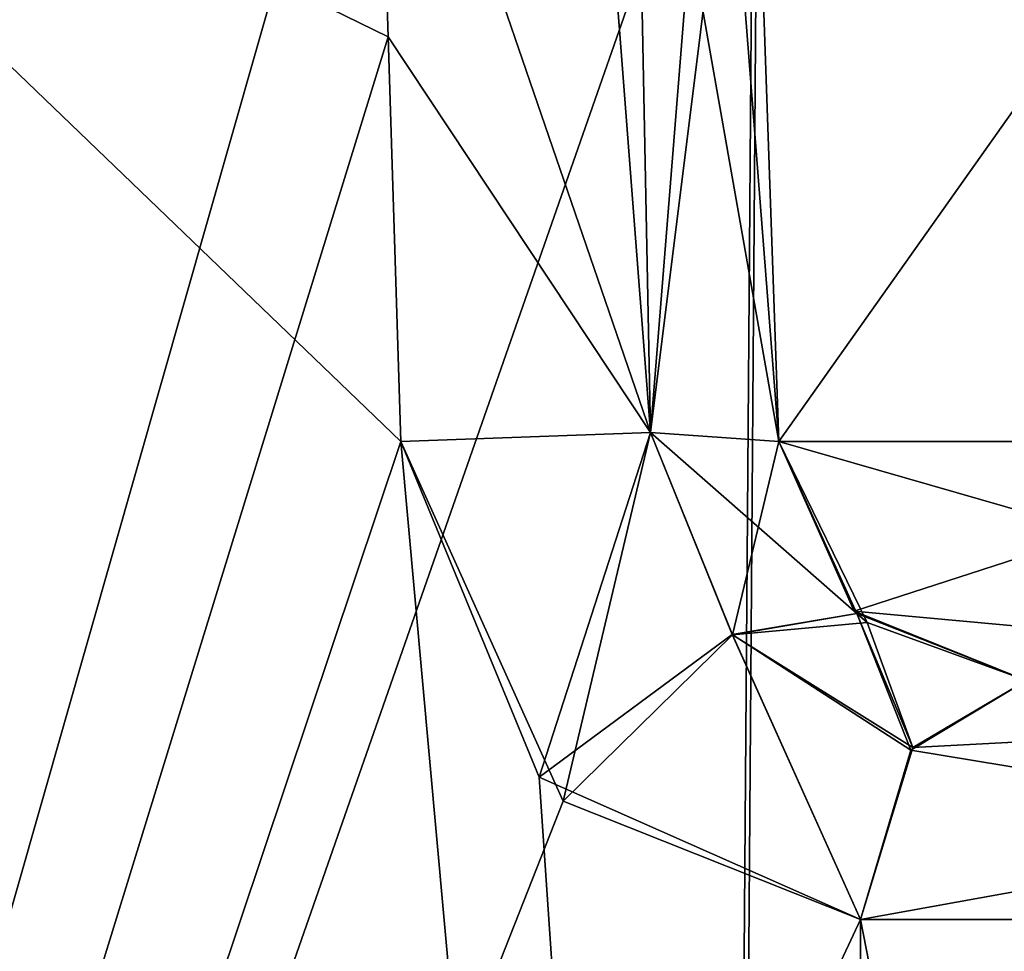
# Model space of a CAD drawing. Units: inches. Extents: x -2.37 to 2.37, y -0.73 to 4.53.
# Drawn here: x -1.61 to -1.55, y -0.22 to -0.16 of the extents above; entities that cross this region are included whole.
import ezdxf

# ---------------------------------------------------------------- set-up
doc = ezdxf.new("R2010")
doc.units = ezdxf.units.IN
doc.header["$LTSCALE"] = 52.148148
doc.header["$MEASUREMENT"] = 0
for name, color, linetype in [('100', 7, 'CONTINUOUS'), ('101', 7, 'CONTINUOUS'), ('107', 7, 'CONTINUOUS'), ('110', 7, 'CONTINUOUS'), ('111', 7, 'CONTINUOUS'), ('112', 7, 'CONTINUOUS'), ('113', 7, 'CONTINUOUS'), ('114', 7, 'CONTINUOUS'), ('122', 7, 'CONTINUOUS'), ('125', 7, 'CONTINUOUS'), ('126', 7, 'CONTINUOUS'), ('127', 7, 'CONTINUOUS'), ('128', 7, 'CONTINUOUS'), ('129', 7, 'CONTINUOUS'), ('137', 7, 'CONTINUOUS'), ('140', 7, 'CONTINUOUS'), ('141', 7, 'CONTINUOUS'), ('142', 7, 'CONTINUOUS'), ('143', 7, 'CONTINUOUS'), ('144', 7, 'CONTINUOUS'), ('152', 7, 'CONTINUOUS'), ('243', 7, 'CONTINUOUS'), ('244', 7, 'CONTINUOUS'), ('245', 7, 'CONTINUOUS'), ('246', 7, 'CONTINUOUS'), ('247', 7, 'CONTINUOUS'), ('248', 7, 'CONTINUOUS'), ('249', 7, 'CONTINUOUS'), ('250', 7, 'CONTINUOUS'), ('251', 7, 'CONTINUOUS'), ('252', 7, 'CONTINUOUS'), ('253', 7, 'CONTINUOUS'), ('257', 7, 'CONTINUOUS'), ('258', 7, 'CONTINUOUS'), ('260', 7, 'CONTINUOUS'), ('262', 7, 'CONTINUOUS'), ('263', 7, 'CONTINUOUS'), ('268', 7, 'CONTINUOUS'), ('269', 7, 'CONTINUOUS'), ('42', 7, 'CONTINUOUS'), ('43', 7, 'CONTINUOUS'), ('65', 7, 'CONTINUOUS')]:
    doc.layers.add(name, color=color, linetype=linetype)

msp = doc.modelspace()

# ---------------------------------------------------------------- linework, layer by layer
at = {"layer": '100', "linetype": 'Continuous'}
for points in [[(-1.584188, -0.139477, -7.109156), (-1.568516, -0.138941, -7.109353), (-1.567553, -0.187974, -7.105864), (-1.584188, -0.139477, -7.109156)], [(-1.583423, -0.164013, -7.107686), (-1.584188, -0.139477, -7.109156), (-1.567553, -0.187974, -7.105864), (-1.583423, -0.164013, -7.107686)], [(-1.568516, -0.138941, -7.109353), (-1.561494, -0.139477, -7.122016), (-1.559782, -0.188528, -7.118967), (-1.568516, -0.138941, -7.109353)], [(-1.567553, -0.187974, -7.105864), (-1.568516, -0.138941, -7.109353), (-1.559782, -0.188528, -7.118967), (-1.567553, -0.187974, -7.105864)], [(-1.582658, -0.188523, -7.106219), (-1.583423, -0.164013, -7.107686), (-1.567553, -0.187974, -7.105864), (-1.582658, -0.188523, -7.106219)]]:
    msp.add_3dface(points, dxfattribs=at)
at = {"layer": '101', "linetype": 'Continuous'}
for points in [[(-1.687, -0.5, -6.75), (-1.554472, -0.5, -6.804872), (-1.687, -0.139477, -6.73741), (-1.687, -0.5, -6.75)], [(-1.687, -0.139477, -6.73741), (-1.554472, -0.5, -6.804872), (-1.633664, -0.139477, -6.74465), (-1.687, -0.139477, -6.73741)], [(-1.687, -0.5, -7.125), (-1.633664, -0.139477, -7.13035), (-1.584188, -0.139477, -7.109156), (-1.687, -0.5, -7.125)], [(-1.687, -0.5, -7.125), (-1.584188, -0.139477, -7.109156), (-1.583423, -0.164013, -7.107686), (-1.687, -0.5, -7.125)], [(-1.633664, -0.139477, -6.74465), (-1.554472, -0.5, -6.804872), (-1.582659, -0.188524, -6.768781), (-1.633664, -0.139477, -6.74465)], [(-1.584189, -0.139477, -6.765845), (-1.633664, -0.139477, -6.74465), (-1.583424, -0.164014, -6.767314), (-1.584189, -0.139477, -6.765845)], [(-1.583424, -0.164014, -6.767314), (-1.633664, -0.139477, -6.74465), (-1.582659, -0.188524, -6.768781), (-1.583424, -0.164014, -6.767314)], [(-1.582658, -0.188523, -7.106219), (-1.687, -0.5, -7.125), (-1.583423, -0.164013, -7.107686), (-1.582658, -0.188523, -7.106219)], [(-1.572829, -0.210307, -7.098798), (-1.687, -0.5, -7.125), (-1.582658, -0.188523, -7.106219), (-1.572829, -0.210307, -7.098798)], [(-1.582659, -0.188524, -6.768781), (-1.554472, -0.5, -6.804872), (-1.57429, -0.208847, -6.775115), (-1.582659, -0.188524, -6.768781)], [(-1.57429, -0.208847, -6.775115), (-1.554472, -0.5, -6.804872), (-1.55483, -0.217477, -6.790925), (-1.57429, -0.208847, -6.775115)], [(-1.55483, -0.217477, -7.084075), (-1.687, -0.5, -7.125), (-1.572829, -0.210307, -7.098798), (-1.55483, -0.217477, -7.084075)], [(-1.553661, -0.5, -7.069309), (-1.687, -0.5, -7.125), (-1.55483, -0.217477, -7.084075), (-1.553661, -0.5, -7.069309)], [(-1.554472, -0.5, -6.804872), (-1.499573, -0.5, -6.936736), (-1.55483, -0.217477, -6.790925), (-1.554472, -0.5, -6.804872)], [(-1.55483, -0.217477, -6.790925), (-1.499573, -0.5, -6.936736), (-1.489634, -0.217477, -6.9375), (-1.55483, -0.217477, -6.790925)], [(-1.489634, -0.217477, -6.9375), (-1.553661, -0.5, -7.069309), (-1.55483, -0.217477, -7.084075), (-1.489634, -0.217477, -6.9375)], [(-1.499573, -0.5, -6.936736), (-1.553661, -0.5, -7.069309), (-1.489634, -0.217477, -6.9375), (-1.499573, -0.5, -6.936736)]]:
    msp.add_3dface(points, dxfattribs=at)
at = {"layer": '107', "linetype": 'Continuous'}
for points in [[(-1.687, -0.5, -2.125), (-1.554472, -0.5, -2.179872), (-1.687, -0.139477, -2.11241), (-1.687, -0.5, -2.125)], [(-1.687, -0.139477, -2.11241), (-1.554472, -0.5, -2.179872), (-1.633664, -0.139477, -2.11965), (-1.687, -0.139477, -2.11241)], [(-1.687, -0.5, -2.5), (-1.633664, -0.139477, -2.50535), (-1.584188, -0.139477, -2.484156), (-1.687, -0.5, -2.5)], [(-1.687, -0.5, -2.5), (-1.584188, -0.139477, -2.484156), (-1.583422, -0.164013, -2.482686), (-1.687, -0.5, -2.5)], [(-1.633664, -0.139477, -2.11965), (-1.554472, -0.5, -2.179872), (-1.582659, -0.188524, -2.143781), (-1.633664, -0.139477, -2.11965)], [(-1.58419, -0.139477, -2.140845), (-1.633664, -0.139477, -2.11965), (-1.583424, -0.164014, -2.142314), (-1.58419, -0.139477, -2.140845)], [(-1.583424, -0.164014, -2.142314), (-1.633664, -0.139477, -2.11965), (-1.582659, -0.188524, -2.143781), (-1.583424, -0.164014, -2.142314)], [(-1.582658, -0.188523, -2.481219), (-1.687, -0.5, -2.5), (-1.583422, -0.164013, -2.482686), (-1.582658, -0.188523, -2.481219)], [(-1.572829, -0.210307, -2.473798), (-1.687, -0.5, -2.5), (-1.582658, -0.188523, -2.481219), (-1.572829, -0.210307, -2.473798)], [(-1.582659, -0.188524, -2.143781), (-1.554472, -0.5, -2.179872), (-1.57429, -0.208847, -2.150115), (-1.582659, -0.188524, -2.143781)], [(-1.57429, -0.208847, -2.150115), (-1.554472, -0.5, -2.179872), (-1.55483, -0.217477, -2.165925), (-1.57429, -0.208847, -2.150115)], [(-1.55483, -0.217477, -2.459075), (-1.687, -0.5, -2.5), (-1.572829, -0.210307, -2.473798), (-1.55483, -0.217477, -2.459075)], [(-1.553661, -0.5, -2.444309), (-1.687, -0.5, -2.5), (-1.55483, -0.217477, -2.459075), (-1.553661, -0.5, -2.444309)], [(-1.554472, -0.5, -2.179872), (-1.499573, -0.5, -2.311736), (-1.55483, -0.217477, -2.165925), (-1.554472, -0.5, -2.179872)], [(-1.55483, -0.217477, -2.165925), (-1.499573, -0.5, -2.311736), (-1.489634, -0.217477, -2.3125), (-1.55483, -0.217477, -2.165925)], [(-1.489634, -0.217477, -2.3125), (-1.553661, -0.5, -2.444309), (-1.55483, -0.217477, -2.459075), (-1.489634, -0.217477, -2.3125)], [(-1.499573, -0.5, -2.311736), (-1.553661, -0.5, -2.444309), (-1.489634, -0.217477, -2.3125), (-1.499573, -0.5, -2.311736)]]:
    msp.add_3dface(points, dxfattribs=at)
at = {"layer": '110', "linetype": 'Continuous'}
for points in [[(-1.584188, -0.139477, -2.484156), (-1.568516, -0.138941, -2.484353), (-1.567553, -0.187974, -2.480864), (-1.584188, -0.139477, -2.484156)], [(-1.583422, -0.164013, -2.482686), (-1.584188, -0.139477, -2.484156), (-1.567553, -0.187974, -2.480864), (-1.583422, -0.164013, -2.482686)], [(-1.568516, -0.138941, -2.484353), (-1.561494, -0.139477, -2.497016), (-1.567553, -0.187974, -2.480864), (-1.568516, -0.138941, -2.484353)], [(-1.567553, -0.187974, -2.480864), (-1.561494, -0.139477, -2.497016), (-1.559782, -0.188528, -2.493967), (-1.567553, -0.187974, -2.480864)], [(-1.582658, -0.188523, -2.481219), (-1.583422, -0.164013, -2.482686), (-1.567553, -0.187974, -2.480864), (-1.582658, -0.188523, -2.481219)]]:
    msp.add_3dface(points, dxfattribs=at)
at = {"layer": '111', "linetype": 'Continuous'}
for points in [[(-1.572829, -0.210307, -2.473798), (-1.582658, -0.188523, -2.481219), (-1.567553, -0.187974, -2.480864), (-1.572829, -0.210307, -2.473798)], [(-1.572829, -0.210307, -2.473798), (-1.567553, -0.187974, -2.480864), (-1.562589, -0.200229, -2.475607), (-1.572829, -0.210307, -2.473798)], [(-1.567553, -0.187974, -2.480864), (-1.559782, -0.188528, -2.493967), (-1.562589, -0.200229, -2.475607), (-1.567553, -0.187974, -2.480864)], [(-1.562589, -0.200229, -2.475607), (-1.559782, -0.188528, -2.493967), (-1.55443, -0.199493, -2.485954), (-1.562589, -0.200229, -2.475607)], [(-1.562589, -0.200229, -2.475607), (-1.55443, -0.199493, -2.485954), (-1.551662, -0.207058, -2.462589), (-1.562589, -0.200229, -2.475607)], [(-1.55443, -0.199493, -2.485954), (-1.544791, -0.203, -2.470208), (-1.551662, -0.207058, -2.462589), (-1.55443, -0.199493, -2.485954)], [(-1.55483, -0.217477, -2.459075), (-1.572829, -0.210307, -2.473798), (-1.562589, -0.200229, -2.475607), (-1.55483, -0.217477, -2.459075)], [(-1.55483, -0.217477, -2.459075), (-1.562589, -0.200229, -2.475607), (-1.551662, -0.207058, -2.462589), (-1.55483, -0.217477, -2.459075)]]:
    msp.add_3dface(points, dxfattribs=at)
at = {"layer": '112', "linetype": 'Continuous'}
for points in [[(-1.489634, -0.217477, -2.3125), (-1.55483, -0.217477, -2.459075), (-1.4747, -0.203, -2.312492), (-1.489634, -0.217477, -2.3125)], [(-1.4747, -0.203, -2.312492), (-1.55483, -0.217477, -2.459075), (-1.551662, -0.207058, -2.462589), (-1.4747, -0.203, -2.312492)], [(-1.489634, -0.217477, -2.3125), (-1.544791, -0.203, -2.154792), (-1.551776, -0.207221, -2.162539), (-1.489634, -0.217477, -2.3125)], [(-1.544791, -0.203, -2.470208), (-1.4747, -0.203, -2.312492), (-1.551662, -0.207058, -2.462589), (-1.544791, -0.203, -2.470208)], [(-1.55483, -0.217477, -2.165925), (-1.489634, -0.217477, -2.3125), (-1.551776, -0.207221, -2.162539), (-1.55483, -0.217477, -2.165925)]]:
    msp.add_3dface(points, dxfattribs=at)
at = {"layer": '113', "linetype": 'Continuous'}
for points in [[(-1.582659, -0.188524, -2.143781), (-1.57429, -0.208847, -2.150115), (-1.567551, -0.187974, -2.144137), (-1.582659, -0.188524, -2.143781)], [(-1.57429, -0.208847, -2.150115), (-1.562605, -0.200216, -2.14938), (-1.567551, -0.187974, -2.144137), (-1.57429, -0.208847, -2.150115)], [(-1.567551, -0.187974, -2.144137), (-1.562605, -0.200216, -2.14938), (-1.55506, -0.198933, -2.138111), (-1.567551, -0.187974, -2.144137)], [(-1.559782, -0.188528, -2.131032), (-1.567551, -0.187974, -2.144137), (-1.55506, -0.198933, -2.138111), (-1.559782, -0.188528, -2.131032)], [(-1.562605, -0.200216, -2.14938), (-1.551776, -0.207221, -2.162539), (-1.55506, -0.198933, -2.138111), (-1.562605, -0.200216, -2.14938)], [(-1.551776, -0.207221, -2.162539), (-1.544791, -0.203, -2.154792), (-1.55506, -0.198933, -2.138111), (-1.551776, -0.207221, -2.162539)], [(-1.57429, -0.208847, -2.150115), (-1.55483, -0.217477, -2.165925), (-1.562605, -0.200216, -2.14938), (-1.57429, -0.208847, -2.150115)], [(-1.55483, -0.217477, -2.165925), (-1.551776, -0.207221, -2.162539), (-1.562605, -0.200216, -2.14938), (-1.55483, -0.217477, -2.165925)]]:
    msp.add_3dface(points, dxfattribs=at)
at = {"layer": '114', "linetype": 'Continuous'}
for points in [[(-1.58419, -0.139477, -2.140845), (-1.567551, -0.187974, -2.144137), (-1.571312, -0.138954, -2.142027), (-1.58419, -0.139477, -2.140845)], [(-1.58419, -0.139477, -2.140845), (-1.583424, -0.164014, -2.142314), (-1.567551, -0.187974, -2.144137), (-1.58419, -0.139477, -2.140845)], [(-1.567551, -0.187974, -2.144137), (-1.563625, -0.139079, -2.135649), (-1.571312, -0.138954, -2.142027), (-1.567551, -0.187974, -2.144137)], [(-1.567551, -0.187974, -2.144137), (-1.559782, -0.188528, -2.131032), (-1.563625, -0.139079, -2.135649), (-1.567551, -0.187974, -2.144137)], [(-1.563625, -0.139079, -2.135649), (-1.559782, -0.188528, -2.131032), (-1.561494, -0.139477, -2.127984), (-1.563625, -0.139079, -2.135649)], [(-1.583424, -0.164014, -2.142314), (-1.582659, -0.188524, -2.143781), (-1.567551, -0.187974, -2.144137), (-1.583424, -0.164014, -2.142314)]]:
    msp.add_3dface(points, dxfattribs=at)
at = {"layer": '122', "linetype": 'Continuous'}
for points in [[(-1.687, -0.5, 2.5), (-1.554472, -0.5, 2.445128), (-1.687, -0.139477, 2.51259), (-1.687, -0.5, 2.5)], [(-1.687, -0.139477, 2.51259), (-1.554472, -0.5, 2.445128), (-1.633664, -0.139477, 2.50535), (-1.687, -0.139477, 2.51259)], [(-1.687, -0.5, 2.125), (-1.633664, -0.139477, 2.11965), (-1.584188, -0.139477, 2.140844), (-1.687, -0.5, 2.125)], [(-1.687, -0.5, 2.125), (-1.584188, -0.139477, 2.140844), (-1.583422, -0.164013, 2.142314), (-1.687, -0.5, 2.125)], [(-1.633664, -0.139477, 2.50535), (-1.554472, -0.5, 2.445128), (-1.582659, -0.188524, 2.481219), (-1.633664, -0.139477, 2.50535)], [(-1.58419, -0.139477, 2.484155), (-1.633664, -0.139477, 2.50535), (-1.583424, -0.164014, 2.482686), (-1.58419, -0.139477, 2.484155)], [(-1.583424, -0.164014, 2.482686), (-1.633664, -0.139477, 2.50535), (-1.582659, -0.188524, 2.481219), (-1.583424, -0.164014, 2.482686)], [(-1.582658, -0.188523, 2.143781), (-1.687, -0.5, 2.125), (-1.583422, -0.164013, 2.142314), (-1.582658, -0.188523, 2.143781)], [(-1.572829, -0.210307, 2.151202), (-1.687, -0.5, 2.125), (-1.582658, -0.188523, 2.143781), (-1.572829, -0.210307, 2.151202)], [(-1.582659, -0.188524, 2.481219), (-1.554472, -0.5, 2.445128), (-1.57429, -0.208847, 2.474885), (-1.582659, -0.188524, 2.481219)], [(-1.57429, -0.208847, 2.474885), (-1.554472, -0.5, 2.445128), (-1.55483, -0.217477, 2.459075), (-1.57429, -0.208847, 2.474885)], [(-1.55483, -0.217477, 2.165925), (-1.687, -0.5, 2.125), (-1.572829, -0.210307, 2.151202), (-1.55483, -0.217477, 2.165925)], [(-1.553661, -0.5, 2.180691), (-1.687, -0.5, 2.125), (-1.55483, -0.217477, 2.165925), (-1.553661, -0.5, 2.180691)], [(-1.554472, -0.5, 2.445128), (-1.499573, -0.5, 2.313264), (-1.55483, -0.217477, 2.459075), (-1.554472, -0.5, 2.445128)], [(-1.55483, -0.217477, 2.459075), (-1.499573, -0.5, 2.313264), (-1.489634, -0.217477, 2.3125), (-1.55483, -0.217477, 2.459075)], [(-1.489634, -0.217477, 2.3125), (-1.553661, -0.5, 2.180691), (-1.55483, -0.217477, 2.165925), (-1.489634, -0.217477, 2.3125)], [(-1.499573, -0.5, 2.313264), (-1.553661, -0.5, 2.180691), (-1.489634, -0.217477, 2.3125), (-1.499573, -0.5, 2.313264)]]:
    msp.add_3dface(points, dxfattribs=at)
at = {"layer": '125', "linetype": 'Continuous'}
for points in [[(-1.584188, -0.139477, 2.140844), (-1.568516, -0.138941, 2.140647), (-1.567553, -0.187974, 2.144136), (-1.584188, -0.139477, 2.140844)], [(-1.583422, -0.164013, 2.142314), (-1.584188, -0.139477, 2.140844), (-1.567553, -0.187974, 2.144136), (-1.583422, -0.164013, 2.142314)], [(-1.568516, -0.138941, 2.140647), (-1.561494, -0.139477, 2.127984), (-1.567553, -0.187974, 2.144136), (-1.568516, -0.138941, 2.140647)], [(-1.567553, -0.187974, 2.144136), (-1.561494, -0.139477, 2.127984), (-1.559782, -0.188528, 2.131033), (-1.567553, -0.187974, 2.144136)], [(-1.582658, -0.188523, 2.143781), (-1.583422, -0.164013, 2.142314), (-1.567553, -0.187974, 2.144136), (-1.582658, -0.188523, 2.143781)]]:
    msp.add_3dface(points, dxfattribs=at)
at = {"layer": '126', "linetype": 'Continuous'}
for points in [[(-1.572829, -0.210307, 2.151202), (-1.582658, -0.188523, 2.143781), (-1.567553, -0.187974, 2.144136), (-1.572829, -0.210307, 2.151202)], [(-1.572829, -0.210307, 2.151202), (-1.567553, -0.187974, 2.144136), (-1.562589, -0.200229, 2.149393), (-1.572829, -0.210307, 2.151202)], [(-1.567553, -0.187974, 2.144136), (-1.559782, -0.188528, 2.131033), (-1.562589, -0.200229, 2.149393), (-1.567553, -0.187974, 2.144136)], [(-1.562589, -0.200229, 2.149393), (-1.559782, -0.188528, 2.131033), (-1.55443, -0.199493, 2.139046), (-1.562589, -0.200229, 2.149393)], [(-1.562589, -0.200229, 2.149393), (-1.55443, -0.199493, 2.139046), (-1.551662, -0.207058, 2.162411), (-1.562589, -0.200229, 2.149393)], [(-1.55443, -0.199493, 2.139046), (-1.544791, -0.203, 2.154792), (-1.551662, -0.207058, 2.162411), (-1.55443, -0.199493, 2.139046)], [(-1.55483, -0.217477, 2.165925), (-1.572829, -0.210307, 2.151202), (-1.562589, -0.200229, 2.149393), (-1.55483, -0.217477, 2.165925)], [(-1.55483, -0.217477, 2.165925), (-1.562589, -0.200229, 2.149393), (-1.551662, -0.207058, 2.162411), (-1.55483, -0.217477, 2.165925)]]:
    msp.add_3dface(points, dxfattribs=at)
at = {"layer": '127', "linetype": 'Continuous'}
for points in [[(-1.489634, -0.217477, 2.3125), (-1.55483, -0.217477, 2.165925), (-1.4747, -0.203, 2.312508), (-1.489634, -0.217477, 2.3125)], [(-1.4747, -0.203, 2.312508), (-1.55483, -0.217477, 2.165925), (-1.551662, -0.207058, 2.162411), (-1.4747, -0.203, 2.312508)], [(-1.489634, -0.217477, 2.3125), (-1.544791, -0.203, 2.470208), (-1.551776, -0.207221, 2.462461), (-1.489634, -0.217477, 2.3125)], [(-1.544791, -0.203, 2.154792), (-1.4747, -0.203, 2.312508), (-1.551662, -0.207058, 2.162411), (-1.544791, -0.203, 2.154792)], [(-1.55483, -0.217477, 2.459075), (-1.489634, -0.217477, 2.3125), (-1.551776, -0.207221, 2.462461), (-1.55483, -0.217477, 2.459075)]]:
    msp.add_3dface(points, dxfattribs=at)
at = {"layer": '128', "linetype": 'Continuous'}
for points in [[(-1.582659, -0.188524, 2.481219), (-1.57429, -0.208847, 2.474885), (-1.567551, -0.187974, 2.480863), (-1.582659, -0.188524, 2.481219)], [(-1.567551, -0.187974, 2.480863), (-1.57429, -0.208847, 2.474885), (-1.562605, -0.200216, 2.47562), (-1.567551, -0.187974, 2.480863)], [(-1.559782, -0.188528, 2.493968), (-1.567551, -0.187974, 2.480863), (-1.55506, -0.198933, 2.486889), (-1.559782, -0.188528, 2.493968)], [(-1.55506, -0.198933, 2.486889), (-1.567551, -0.187974, 2.480863), (-1.562605, -0.200216, 2.47562), (-1.55506, -0.198933, 2.486889)], [(-1.551776, -0.207221, 2.462461), (-1.55506, -0.198933, 2.486889), (-1.562605, -0.200216, 2.47562), (-1.551776, -0.207221, 2.462461)], [(-1.544791, -0.203, 2.470208), (-1.55506, -0.198933, 2.486889), (-1.551776, -0.207221, 2.462461), (-1.544791, -0.203, 2.470208)], [(-1.57429, -0.208847, 2.474885), (-1.55483, -0.217477, 2.459075), (-1.562605, -0.200216, 2.47562), (-1.57429, -0.208847, 2.474885)], [(-1.55483, -0.217477, 2.459075), (-1.551776, -0.207221, 2.462461), (-1.562605, -0.200216, 2.47562), (-1.55483, -0.217477, 2.459075)]]:
    msp.add_3dface(points, dxfattribs=at)
at = {"layer": '129', "linetype": 'Continuous'}
for points in [[(-1.571312, -0.138954, 2.482973), (-1.58419, -0.139477, 2.484155), (-1.567551, -0.187974, 2.480863), (-1.571312, -0.138954, 2.482973)], [(-1.58419, -0.139477, 2.484155), (-1.583424, -0.164014, 2.482686), (-1.567551, -0.187974, 2.480863), (-1.58419, -0.139477, 2.484155)], [(-1.563625, -0.139079, 2.489351), (-1.571312, -0.138954, 2.482973), (-1.567551, -0.187974, 2.480863), (-1.563625, -0.139079, 2.489351)], [(-1.559782, -0.188528, 2.493968), (-1.563625, -0.139079, 2.489351), (-1.567551, -0.187974, 2.480863), (-1.559782, -0.188528, 2.493968)], [(-1.561494, -0.139477, 2.497016), (-1.563625, -0.139079, 2.489351), (-1.559782, -0.188528, 2.493968), (-1.561494, -0.139477, 2.497016)], [(-1.583424, -0.164014, 2.482686), (-1.582659, -0.188524, 2.481219), (-1.567551, -0.187974, 2.480863), (-1.583424, -0.164014, 2.482686)]]:
    msp.add_3dface(points, dxfattribs=at)
at = {"layer": '137', "linetype": 'Continuous'}
for points in [[(-1.687, -0.5, 7.125), (-1.554472, -0.5, 7.070128), (-1.687, -0.139477, 7.13759), (-1.687, -0.5, 7.125)], [(-1.687, -0.139477, 7.13759), (-1.554472, -0.5, 7.070128), (-1.633664, -0.139477, 7.13035), (-1.687, -0.139477, 7.13759)], [(-1.583423, -0.164013, 6.767314), (-1.687, -0.5, 6.75), (-1.584188, -0.139477, 6.765844), (-1.583423, -0.164013, 6.767314)], [(-1.584188, -0.139477, 6.765844), (-1.687, -0.5, 6.75), (-1.633664, -0.139477, 6.74465), (-1.584188, -0.139477, 6.765844)], [(-1.633664, -0.139477, 7.13035), (-1.554472, -0.5, 7.070128), (-1.582659, -0.188524, 7.106219), (-1.633664, -0.139477, 7.13035)], [(-1.584189, -0.139477, 7.109155), (-1.633664, -0.139477, 7.13035), (-1.583424, -0.164014, 7.107686), (-1.584189, -0.139477, 7.109155)], [(-1.583424, -0.164014, 7.107686), (-1.633664, -0.139477, 7.13035), (-1.582659, -0.188524, 7.106219), (-1.583424, -0.164014, 7.107686)], [(-1.582658, -0.188523, 6.768781), (-1.687, -0.5, 6.75), (-1.583423, -0.164013, 6.767314), (-1.582658, -0.188523, 6.768781)], [(-1.572829, -0.210307, 6.776202), (-1.687, -0.5, 6.75), (-1.582658, -0.188523, 6.768781), (-1.572829, -0.210307, 6.776202)], [(-1.582659, -0.188524, 7.106219), (-1.554472, -0.5, 7.070128), (-1.57429, -0.208847, 7.099885), (-1.582659, -0.188524, 7.106219)], [(-1.57429, -0.208847, 7.099885), (-1.554472, -0.5, 7.070128), (-1.55483, -0.217477, 7.084075), (-1.57429, -0.208847, 7.099885)], [(-1.55483, -0.217477, 6.790925), (-1.687, -0.5, 6.75), (-1.572829, -0.210307, 6.776202), (-1.55483, -0.217477, 6.790925)], [(-1.553661, -0.5, 6.805691), (-1.687, -0.5, 6.75), (-1.55483, -0.217477, 6.790925), (-1.553661, -0.5, 6.805691)], [(-1.554472, -0.5, 7.070128), (-1.499573, -0.5, 6.938264), (-1.55483, -0.217477, 7.084075), (-1.554472, -0.5, 7.070128)], [(-1.55483, -0.217477, 7.084075), (-1.499573, -0.5, 6.938264), (-1.489634, -0.217477, 6.9375), (-1.55483, -0.217477, 7.084075)], [(-1.489634, -0.217477, 6.9375), (-1.553661, -0.5, 6.805691), (-1.55483, -0.217477, 6.790925), (-1.489634, -0.217477, 6.9375)], [(-1.499573, -0.5, 6.938264), (-1.553661, -0.5, 6.805691), (-1.489634, -0.217477, 6.9375), (-1.499573, -0.5, 6.938264)]]:
    msp.add_3dface(points, dxfattribs=at)
at = {"layer": '140', "linetype": 'Continuous'}
for points in [[(-1.584188, -0.139477, 6.765844), (-1.568516, -0.138941, 6.765647), (-1.567553, -0.187974, 6.769136), (-1.584188, -0.139477, 6.765844)], [(-1.583423, -0.164013, 6.767314), (-1.584188, -0.139477, 6.765844), (-1.567553, -0.187974, 6.769136), (-1.583423, -0.164013, 6.767314)], [(-1.568516, -0.138941, 6.765647), (-1.561494, -0.139477, 6.752984), (-1.559782, -0.188528, 6.756033), (-1.568516, -0.138941, 6.765647)], [(-1.567553, -0.187974, 6.769136), (-1.568516, -0.138941, 6.765647), (-1.559782, -0.188528, 6.756033), (-1.567553, -0.187974, 6.769136)], [(-1.582658, -0.188523, 6.768781), (-1.583423, -0.164013, 6.767314), (-1.567553, -0.187974, 6.769136), (-1.582658, -0.188523, 6.768781)]]:
    msp.add_3dface(points, dxfattribs=at)
at = {"layer": '141', "linetype": 'Continuous'}
for points in [[(-1.572829, -0.210307, 6.776202), (-1.582658, -0.188523, 6.768781), (-1.567553, -0.187974, 6.769136), (-1.572829, -0.210307, 6.776202)], [(-1.572829, -0.210307, 6.776202), (-1.567553, -0.187974, 6.769136), (-1.562589, -0.200229, 6.774393), (-1.572829, -0.210307, 6.776202)], [(-1.567553, -0.187974, 6.769136), (-1.559782, -0.188528, 6.756033), (-1.562589, -0.200229, 6.774393), (-1.567553, -0.187974, 6.769136)], [(-1.562589, -0.200229, 6.774393), (-1.559782, -0.188528, 6.756033), (-1.55443, -0.199493, 6.764046), (-1.562589, -0.200229, 6.774393)], [(-1.562589, -0.200229, 6.774393), (-1.55443, -0.199493, 6.764046), (-1.551662, -0.207058, 6.787411), (-1.562589, -0.200229, 6.774393)], [(-1.551662, -0.207058, 6.787411), (-1.55443, -0.199493, 6.764046), (-1.544791, -0.203, 6.779792), (-1.551662, -0.207058, 6.787411)], [(-1.55483, -0.217477, 6.790925), (-1.572829, -0.210307, 6.776202), (-1.562589, -0.200229, 6.774393), (-1.55483, -0.217477, 6.790925)], [(-1.55483, -0.217477, 6.790925), (-1.562589, -0.200229, 6.774393), (-1.551662, -0.207058, 6.787411), (-1.55483, -0.217477, 6.790925)]]:
    msp.add_3dface(points, dxfattribs=at)
at = {"layer": '142', "linetype": 'Continuous'}
for points in [[(-1.489634, -0.217477, 6.9375), (-1.55483, -0.217477, 6.790925), (-1.4747, -0.203, 6.937508), (-1.489634, -0.217477, 6.9375)], [(-1.55483, -0.217477, 6.790925), (-1.551662, -0.207058, 6.787411), (-1.4747, -0.203, 6.937508), (-1.55483, -0.217477, 6.790925)], [(-1.551776, -0.207221, 7.087461), (-1.489634, -0.217477, 6.9375), (-1.544791, -0.203, 7.095208), (-1.551776, -0.207221, 7.087461)], [(-1.551662, -0.207058, 6.787411), (-1.544791, -0.203, 6.779792), (-1.4747, -0.203, 6.937508), (-1.551662, -0.207058, 6.787411)], [(-1.55483, -0.217477, 7.084075), (-1.489634, -0.217477, 6.9375), (-1.551776, -0.207221, 7.087461), (-1.55483, -0.217477, 7.084075)]]:
    msp.add_3dface(points, dxfattribs=at)
at = {"layer": '143', "linetype": 'Continuous'}
for points in [[(-1.582659, -0.188524, 7.106219), (-1.57429, -0.208847, 7.099885), (-1.567552, -0.187974, 7.105864), (-1.582659, -0.188524, 7.106219)], [(-1.57429, -0.208847, 7.099885), (-1.562605, -0.200216, 7.10062), (-1.567552, -0.187974, 7.105864), (-1.57429, -0.208847, 7.099885)], [(-1.567552, -0.187974, 7.105864), (-1.562605, -0.200216, 7.10062), (-1.55506, -0.198933, 7.111889), (-1.567552, -0.187974, 7.105864)], [(-1.559782, -0.188523, 7.118969), (-1.567552, -0.187974, 7.105864), (-1.55506, -0.198933, 7.111889), (-1.559782, -0.188523, 7.118969)], [(-1.562605, -0.200216, 7.10062), (-1.551776, -0.207221, 7.087461), (-1.55506, -0.198933, 7.111889), (-1.562605, -0.200216, 7.10062)], [(-1.551776, -0.207221, 7.087461), (-1.544791, -0.203, 7.095208), (-1.55506, -0.198933, 7.111889), (-1.551776, -0.207221, 7.087461)], [(-1.57429, -0.208847, 7.099885), (-1.55483, -0.217477, 7.084075), (-1.562605, -0.200216, 7.10062), (-1.57429, -0.208847, 7.099885)], [(-1.55483, -0.217477, 7.084075), (-1.551776, -0.207221, 7.087461), (-1.562605, -0.200216, 7.10062), (-1.55483, -0.217477, 7.084075)]]:
    msp.add_3dface(points, dxfattribs=at)
at = {"layer": '144', "linetype": 'Continuous'}
for points in [[(-1.584189, -0.139477, 7.109155), (-1.567552, -0.187974, 7.105864), (-1.571313, -0.138954, 7.107974), (-1.584189, -0.139477, 7.109155)], [(-1.584189, -0.139477, 7.109155), (-1.583424, -0.164014, 7.107686), (-1.567552, -0.187974, 7.105864), (-1.584189, -0.139477, 7.109155)], [(-1.567552, -0.187974, 7.105864), (-1.563625, -0.139079, 7.114351), (-1.571313, -0.138954, 7.107974), (-1.567552, -0.187974, 7.105864)], [(-1.567552, -0.187974, 7.105864), (-1.559782, -0.188523, 7.118969), (-1.563625, -0.139079, 7.114351), (-1.567552, -0.187974, 7.105864)], [(-1.563625, -0.139079, 7.114351), (-1.559782, -0.188523, 7.118969), (-1.561494, -0.139477, 7.122016), (-1.563625, -0.139079, 7.114351)], [(-1.583424, -0.164014, 7.107686), (-1.582659, -0.188524, 7.106219), (-1.567552, -0.187974, 7.105864), (-1.583424, -0.164014, 7.107686)]]:
    msp.add_3dface(points, dxfattribs=at)
at = {"layer": '152', "linetype": 'Continuous'}
for points in [[(-1.563656, -0.5, 11.421314), (-1.687, -0.5, 11.375), (-1.561005, -0.139477, 11.407061), (-1.563656, -0.5, 11.421314)], [(-1.687, -0.5, 11.375), (-1.687, -0.139477, 11.36241), (-1.561005, -0.139477, 11.407061), (-1.687, -0.5, 11.375)], [(-1.501378, -0.5, 11.536197), (-1.563656, -0.5, 11.421314), (-1.491243, -0.139477, 11.521086), (-1.501378, -0.5, 11.536197)], [(-1.563656, -0.5, 11.421314), (-1.561005, -0.139477, 11.407061), (-1.491243, -0.139477, 11.521086), (-1.563656, -0.5, 11.421314)]]:
    msp.add_3dface(points, dxfattribs=at)
at = {"layer": '243', "linetype": 'Continuous'}
for points in [[(-1.561494, -0.139477, -11.0515), (-1.525071, -0.139477, -11.234612), (-1.559782, -0.188528, -11.0515), (-1.561494, -0.139477, -11.0515)], [(-1.559782, -0.188528, -11.0515), (-1.525071, -0.139477, -11.234612), (-1.523489, -0.188523, -11.233956), (-1.559782, -0.188528, -11.0515)]]:
    msp.add_3dface(points, dxfattribs=at)
at = {"layer": '244', "linetype": 'Continuous'}
for points in [[(-1.561494, -0.139477, -7.122016), (-1.561494, -0.139477, -11.0515), (-1.559782, -0.188528, -7.118967), (-1.561494, -0.139477, -7.122016)], [(-1.559782, -0.188528, -7.118967), (-1.561494, -0.139477, -11.0515), (-1.559782, -0.188528, -11.0515), (-1.559782, -0.188528, -7.118967)]]:
    msp.add_3dface(points, dxfattribs=at)
at = {"layer": '245', "linetype": 'Continuous'}
for points in [[(-1.561494, -0.139477, -6.752984), (-1.559782, -0.188528, -6.756032), (-1.559782, -0.188528, -2.493967), (-1.561494, -0.139477, -6.752984)], [(-1.561494, -0.139477, -2.497016), (-1.561494, -0.139477, -6.752984), (-1.559782, -0.188528, -2.493967), (-1.561494, -0.139477, -2.497016)]]:
    msp.add_3dface(points, dxfattribs=at)
at = {"layer": '246', "linetype": 'Continuous'}
for points in [[(-1.561494, -0.139477, -2.127984), (-1.559782, -0.188528, -2.131032), (-1.559782, -0.188528, 2.131033), (-1.561494, -0.139477, -2.127984)], [(-1.561494, -0.139477, 2.127984), (-1.561494, -0.139477, -2.127984), (-1.559782, -0.188528, 2.131033), (-1.561494, -0.139477, 2.127984)]]:
    msp.add_3dface(points, dxfattribs=at)
at = {"layer": '247', "linetype": 'Continuous'}
for points in [[(-1.561494, -0.139477, 6.752984), (-1.561494, -0.139477, 2.497016), (-1.559782, -0.188528, 6.756033), (-1.561494, -0.139477, 6.752984)], [(-1.559782, -0.188528, 6.756033), (-1.561494, -0.139477, 2.497016), (-1.559782, -0.188528, 2.493968), (-1.559782, -0.188528, 6.756033)]]:
    msp.add_3dface(points, dxfattribs=at)
at = {"layer": '248', "linetype": 'Continuous'}
for points in [[(-1.561494, -0.139477, 7.122016), (-1.559782, -0.188523, 7.118969), (-1.559782, -0.188523, 11.0525), (-1.561494, -0.139477, 7.122016)], [(-1.561494, -0.139477, 11.0525), (-1.561494, -0.139477, 7.122016), (-1.559782, -0.188523, 11.0525), (-1.561494, -0.139477, 11.0525)]]:
    msp.add_3dface(points, dxfattribs=at)
at = {"layer": '249', "linetype": 'Continuous'}
for points in [[(-1.555058, -0.198935, -7.111886), (-1.559782, -0.188528, -7.118967), (-1.555211, -0.19879, -11.0515), (-1.555058, -0.198935, -7.111886)], [(-1.555211, -0.19879, -11.0515), (-1.559782, -0.188528, -7.118967), (-1.559782, -0.188528, -11.0515), (-1.555211, -0.19879, -11.0515)], [(-1.544791, -0.203, -11.0515), (-1.555058, -0.198935, -7.111886), (-1.555211, -0.19879, -11.0515), (-1.544791, -0.203, -11.0515)], [(-1.544791, -0.203, -11.0515), (-1.544791, -0.203, -7.095208), (-1.555058, -0.198935, -7.111886), (-1.544791, -0.203, -11.0515)]]:
    msp.add_3dface(points, dxfattribs=at)
at = {"layer": '250', "linetype": 'Continuous'}
for points in [[(-1.572829, -0.210307, -7.098798), (-1.582658, -0.188523, -7.106219), (-1.567553, -0.187974, -7.105864), (-1.572829, -0.210307, -7.098798)], [(-1.572829, -0.210307, -7.098798), (-1.567553, -0.187974, -7.105864), (-1.562589, -0.200229, -7.100607), (-1.572829, -0.210307, -7.098798)], [(-1.567553, -0.187974, -7.105864), (-1.559782, -0.188528, -7.118967), (-1.562589, -0.200229, -7.100607), (-1.567553, -0.187974, -7.105864)], [(-1.562589, -0.200229, -7.100607), (-1.559782, -0.188528, -7.118967), (-1.555058, -0.198935, -7.111886), (-1.562589, -0.200229, -7.100607)], [(-1.562589, -0.200229, -7.100607), (-1.555058, -0.198935, -7.111886), (-1.551662, -0.207058, -7.087589), (-1.562589, -0.200229, -7.100607)], [(-1.555058, -0.198935, -7.111886), (-1.544791, -0.203, -7.095208), (-1.551662, -0.207058, -7.087589), (-1.555058, -0.198935, -7.111886)], [(-1.55483, -0.217477, -7.084075), (-1.572829, -0.210307, -7.098798), (-1.562589, -0.200229, -7.100607), (-1.55483, -0.217477, -7.084075)], [(-1.55483, -0.217477, -7.084075), (-1.562589, -0.200229, -7.100607), (-1.551662, -0.207058, -7.087589), (-1.55483, -0.217477, -7.084075)]]:
    msp.add_3dface(points, dxfattribs=at)
at = {"layer": '251', "linetype": 'Continuous'}
for points in [[(-1.489634, -0.217477, -6.9375), (-1.55483, -0.217477, -7.084075), (-1.4747, -0.203, -6.937492), (-1.489634, -0.217477, -6.9375)], [(-1.4747, -0.203, -6.937492), (-1.55483, -0.217477, -7.084075), (-1.551662, -0.207058, -7.087589), (-1.4747, -0.203, -6.937492)], [(-1.489634, -0.217477, -6.9375), (-1.544791, -0.203, -6.779792), (-1.551776, -0.207221, -6.787539), (-1.489634, -0.217477, -6.9375)], [(-1.544791, -0.203, -7.095208), (-1.4747, -0.203, -6.937492), (-1.551662, -0.207058, -7.087589), (-1.544791, -0.203, -7.095208)], [(-1.55483, -0.217477, -6.790925), (-1.489634, -0.217477, -6.9375), (-1.551776, -0.207221, -6.787539), (-1.55483, -0.217477, -6.790925)]]:
    msp.add_3dface(points, dxfattribs=at)
at = {"layer": '252', "linetype": 'Continuous'}
for points in [[(-1.582659, -0.188524, -6.768781), (-1.57429, -0.208847, -6.775115), (-1.567552, -0.187974, -6.769136), (-1.582659, -0.188524, -6.768781)], [(-1.57429, -0.208847, -6.775115), (-1.562605, -0.200216, -6.77438), (-1.567552, -0.187974, -6.769136), (-1.57429, -0.208847, -6.775115)], [(-1.567552, -0.187974, -6.769136), (-1.562605, -0.200216, -6.77438), (-1.55506, -0.198933, -6.763111), (-1.567552, -0.187974, -6.769136)], [(-1.559782, -0.188528, -6.756032), (-1.567552, -0.187974, -6.769136), (-1.55506, -0.198933, -6.763111), (-1.559782, -0.188528, -6.756032)], [(-1.562605, -0.200216, -6.77438), (-1.551776, -0.207221, -6.787539), (-1.55506, -0.198933, -6.763111), (-1.562605, -0.200216, -6.77438)], [(-1.551776, -0.207221, -6.787539), (-1.544791, -0.203, -6.779792), (-1.55506, -0.198933, -6.763111), (-1.551776, -0.207221, -6.787539)], [(-1.57429, -0.208847, -6.775115), (-1.55483, -0.217477, -6.790925), (-1.562605, -0.200216, -6.77438), (-1.57429, -0.208847, -6.775115)], [(-1.55483, -0.217477, -6.790925), (-1.551776, -0.207221, -6.787539), (-1.562605, -0.200216, -6.77438), (-1.55483, -0.217477, -6.790925)]]:
    msp.add_3dface(points, dxfattribs=at)
at = {"layer": '253', "linetype": 'Continuous'}
for points in [[(-1.584189, -0.139477, -6.765845), (-1.567552, -0.187974, -6.769136), (-1.571313, -0.138954, -6.767026), (-1.584189, -0.139477, -6.765845)], [(-1.584189, -0.139477, -6.765845), (-1.583424, -0.164014, -6.767314), (-1.567552, -0.187974, -6.769136), (-1.584189, -0.139477, -6.765845)], [(-1.567552, -0.187974, -6.769136), (-1.563625, -0.139079, -6.760649), (-1.571313, -0.138954, -6.767026), (-1.567552, -0.187974, -6.769136)], [(-1.567552, -0.187974, -6.769136), (-1.559782, -0.188528, -6.756032), (-1.563625, -0.139079, -6.760649), (-1.567552, -0.187974, -6.769136)], [(-1.563625, -0.139079, -6.760649), (-1.559782, -0.188528, -6.756032), (-1.561494, -0.139477, -6.752984), (-1.563625, -0.139079, -6.760649)], [(-1.583424, -0.164014, -6.767314), (-1.582659, -0.188524, -6.768781), (-1.567552, -0.187974, -6.769136), (-1.583424, -0.164014, -6.767314)]]:
    msp.add_3dface(points, dxfattribs=at)
at = {"layer": '257', "linetype": 'Continuous'}
for points in [[(-1.559782, -0.188528, -6.756032), (-1.55506, -0.198933, -6.763111), (-1.559782, -0.188528, -2.493967), (-1.559782, -0.188528, -6.756032)], [(-1.559782, -0.188528, -2.493967), (-1.55506, -0.198933, -6.763111), (-1.55443, -0.199493, -2.485954), (-1.559782, -0.188528, -2.493967)], [(-1.55506, -0.198933, -6.763111), (-1.544791, -0.203, -6.779792), (-1.55443, -0.199493, -2.485954), (-1.55506, -0.198933, -6.763111)], [(-1.544791, -0.203, -6.779792), (-1.544791, -0.203, -2.470208), (-1.55443, -0.199493, -2.485954), (-1.544791, -0.203, -6.779792)]]:
    msp.add_3dface(points, dxfattribs=at)
at = {"layer": '258', "linetype": 'Continuous'}
for points in [[(-1.555211, -0.19879, -11.0515), (-1.559782, -0.188528, -11.0515), (-1.523489, -0.188523, -11.233956), (-1.555211, -0.19879, -11.0515)], [(-1.544791, -0.203, -11.0515), (-1.555211, -0.19879, -11.0515), (-1.523489, -0.188523, -11.233956), (-1.544791, -0.203, -11.0515)]]:
    msp.add_3dface(points, dxfattribs=at)
at = {"layer": '260', "linetype": 'Continuous'}
for points in [[(-1.559782, -0.188528, -2.131032), (-1.55506, -0.198933, -2.138111), (-1.559782, -0.188528, 2.131033), (-1.559782, -0.188528, -2.131032)], [(-1.559782, -0.188528, 2.131033), (-1.55506, -0.198933, -2.138111), (-1.55443, -0.199493, 2.139046), (-1.559782, -0.188528, 2.131033)], [(-1.55506, -0.198933, -2.138111), (-1.544791, -0.203, -2.154792), (-1.55443, -0.199493, 2.139046), (-1.55506, -0.198933, -2.138111)], [(-1.544791, -0.203, -2.154792), (-1.544791, -0.203, 2.154792), (-1.55443, -0.199493, 2.139046), (-1.544791, -0.203, -2.154792)]]:
    msp.add_3dface(points, dxfattribs=at)
at = {"layer": '262', "linetype": 'Continuous'}
for points in [[(-1.55443, -0.199493, 6.764046), (-1.559782, -0.188528, 6.756033), (-1.55506, -0.198933, 2.486889), (-1.55443, -0.199493, 6.764046)], [(-1.559782, -0.188528, 6.756033), (-1.559782, -0.188528, 2.493968), (-1.55506, -0.198933, 2.486889), (-1.559782, -0.188528, 6.756033)], [(-1.544791, -0.203, 2.470208), (-1.55443, -0.199493, 6.764046), (-1.55506, -0.198933, 2.486889), (-1.544791, -0.203, 2.470208)], [(-1.544791, -0.203, 6.779792), (-1.55443, -0.199493, 6.764046), (-1.544791, -0.203, 2.470208), (-1.544791, -0.203, 6.779792)]]:
    msp.add_3dface(points, dxfattribs=at)
at = {"layer": '263', "linetype": 'Continuous'}
for points in [[(-1.525071, -0.139477, 11.235612), (-1.561494, -0.139477, 11.0525), (-1.523489, -0.188523, 11.234956), (-1.525071, -0.139477, 11.235612)], [(-1.561494, -0.139477, 11.0525), (-1.559782, -0.188523, 11.0525), (-1.523489, -0.188523, 11.234956), (-1.561494, -0.139477, 11.0525)]]:
    msp.add_3dface(points, dxfattribs=at)
at = {"layer": '268', "linetype": 'Continuous'}
for points in [[(-1.555211, -0.19879, 11.0525), (-1.509468, -0.203, 11.229508), (-1.559782, -0.188523, 11.0525), (-1.555211, -0.19879, 11.0525)], [(-1.559782, -0.188523, 11.0525), (-1.509468, -0.203, 11.229508), (-1.523489, -0.188523, 11.234956), (-1.559782, -0.188523, 11.0525)], [(-1.544791, -0.203, 11.0525), (-1.509468, -0.203, 11.229508), (-1.555211, -0.19879, 11.0525), (-1.544791, -0.203, 11.0525)]]:
    msp.add_3dface(points, dxfattribs=at)
at = {"layer": '269', "linetype": 'Continuous'}
for points in [[(-1.559782, -0.188523, 7.118969), (-1.55506, -0.198933, 7.111889), (-1.559782, -0.188523, 11.0525), (-1.559782, -0.188523, 7.118969)], [(-1.55506, -0.198933, 7.111889), (-1.555211, -0.19879, 11.0525), (-1.559782, -0.188523, 11.0525), (-1.55506, -0.198933, 7.111889)], [(-1.55506, -0.198933, 7.111889), (-1.544791, -0.203, 7.095208), (-1.555211, -0.19879, 11.0525), (-1.55506, -0.198933, 7.111889)], [(-1.544791, -0.203, 7.095208), (-1.544791, -0.203, 11.0525), (-1.555211, -0.19879, 11.0525), (-1.544791, -0.203, 7.095208)]]:
    msp.add_3dface(points, dxfattribs=at)
at = {"layer": '42', "linetype": 'Continuous'}
for points in [[(1.6875, 0, 11.79554), (-1.6875, 0, 11.79554), (1.6875, -0.5, 11.813), (1.6875, 0, 11.79554)], [(-1.6875, 0, 11.79554), (-1.6875, -0.5, 11.813), (1.6875, -0.5, 11.813), (-1.6875, 0, 11.79554)]]:
    msp.add_3dface(points, dxfattribs=at)
at = {"layer": '43', "linetype": 'Continuous'}
for points in [[(-1.6875, 0, -11.79454), (1.6875, 0, -11.79454), (-1.6875, -0.5, -11.812), (-1.6875, 0, -11.79454)], [(-1.6875, -0.5, -11.812), (1.6875, 0, -11.79454), (1.6875, -0.5, -11.812), (-1.6875, -0.5, -11.812)]]:
    msp.add_3dface(points, dxfattribs=at)
at = {"layer": '65', "linetype": 'Continuous'}
for points in [[(-1.687, -0.5, -11.375), (-1.564001, -0.5, -11.420985), (-1.687, -0.139477, -11.36241), (-1.687, -0.5, -11.375)], [(-1.687, -0.139477, -11.36241), (-1.564001, -0.5, -11.420985), (-1.561275, -0.139477, -11.406842), (-1.687, -0.139477, -11.36241)], [(-1.564001, -0.5, -11.420985), (-1.501448, -0.5, -11.535559), (-1.491388, -0.139477, -11.520406), (-1.564001, -0.5, -11.420985)], [(-1.561275, -0.139477, -11.406842), (-1.564001, -0.5, -11.420985), (-1.491388, -0.139477, -11.520406), (-1.561275, -0.139477, -11.406842)]]:
    msp.add_3dface(points, dxfattribs=at)

doc.saveas('drawing.dxf')
